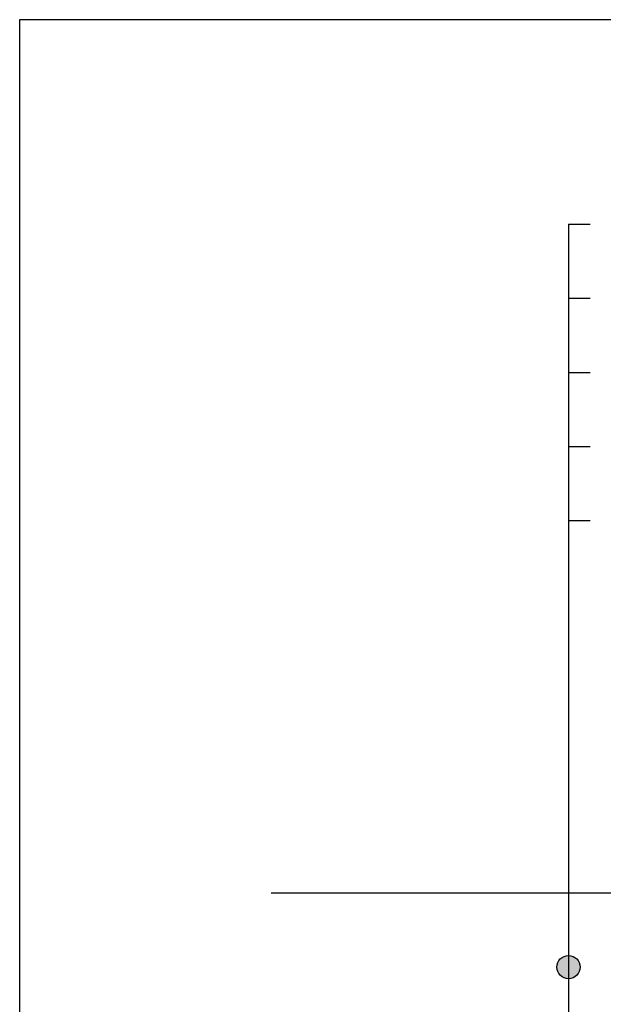
# Model space of a CAD drawing. Units: millimetres. Extents: x 10 to 305, y 13 to 223.
# Drawn here: x 10 to 73, y 116 to 223 of the extents above; entities that cross this region are included whole.
import ezdxf

# ---------------------------------------------------------------- set-up
doc = ezdxf.new("R2010")
doc.units = ezdxf.units.MM
doc.linetypes.add('BORDER', pattern=[44.45, 12.7, -6.35, 12.7, -6.35, 0, -6.35])
doc.layers.get('0').update_dxf_attribs({"linetype": 'BORDER'})
doc.layers.add('PAPER', color=7, linetype='Continuous')

# ---------------------------------------------------------------- blocks, each defined once
blk = doc.blocks.new('PAPER')
at = {"layer": 'PAPER', "color": 31, "lineweight": 30}
blk.add_lwpolyline([(9.88, 21.79), (304.72, 21.79), (304.72, 222.67), (9.88, 222.67)], close=True, dxfattribs=at)

msp = doc.modelspace()

# ---------------------------------------------------------------- hatches: boundary and pattern name
at = {"linetype": 'Continuous'}
msp.add_hatch(color=4, dxfattribs=at).paths.add_polyline_path([(70.45, 120.31, 1), (67.95, 120.31, 1)])

# ---------------------------------------------------------------- linework, layer by layer
at = {"color": 4, "linetype": 'Continuous', "ltscale": 2}
for p, q in [((69.2, 200.57), (71.54, 200.57)), ((69.2, 192.57), (71.54, 192.57)), ((69.2, 184.57), (71.54, 184.57)), ((69.2, 176.57, 0), (71.54, 176.57, 0)), ((69.2, 176.57, 0), (71.54, 176.57, 0)), ((69.2, 168.57, 0), (71.54, 168.57, 0))]:
    msp.add_line(p, q, dxfattribs=at)
at = {"color": 4, "linetype": 'Continuous'}
msp.add_line((69.2, 200.57), (69.2, 53.11), dxfattribs=at)
at = {"color": 7, "linetype": 'Continuous'}
msp.add_line((94.63, 128.3), (37.06, 128.3), dxfattribs=at)
at = {"color": 4, "linetype": 'Continuous'}
msp.add_circle((69.2, 120.31), 1.25, dxfattribs=at)

# ---------------------------------------------------------------- block references
msp.add_blockref('PAPER', (0, 0), dxfattribs=at)

doc.saveas('drawing.dxf')
